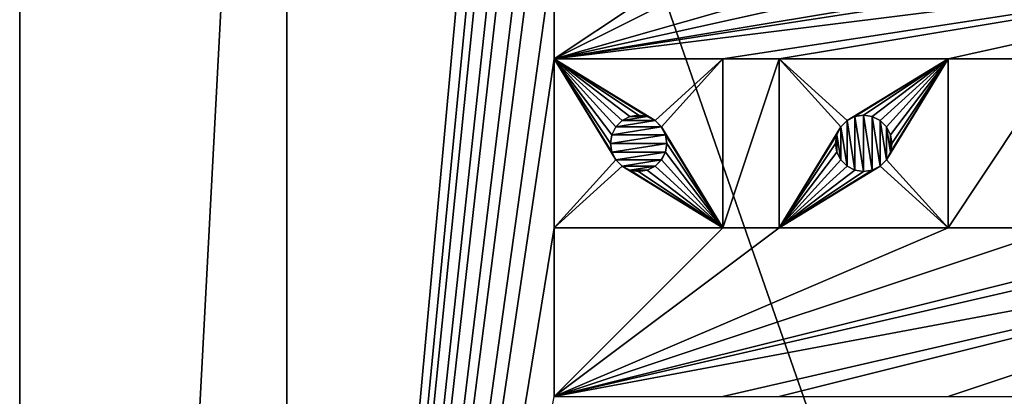
# Model space of a CAD drawing. Units: millimetres. Extents: x -110 to 91, y 0 to 912.
# Drawn here: x -110 to -92, y 872 to 878 of the extents above; entities that cross this region are included whole.
import ezdxf

# ---------------------------------------------------------------- set-up
doc = ezdxf.new("R2010")
doc.units = ezdxf.units.MM
doc.header["$LTSCALE"] = 101.851852
for name, color, linetype in [('389', 7, 'CONTINUOUS'), ('391', 7, 'CONTINUOUS'), ('392', 7, 'CONTINUOUS'), ('393', 7, 'CONTINUOUS'), ('394', 7, 'CONTINUOUS'), ('431', 7, 'CONTINUOUS'), ('432', 7, 'CONTINUOUS'), ('433', 7, 'CONTINUOUS'), ('434', 7, 'CONTINUOUS'), ('543', 7, 'CONTINUOUS'), ('544', 7, 'CONTINUOUS'), ('545', 7, 'CONTINUOUS'), ('546', 7, 'CONTINUOUS'), ('547', 7, 'CONTINUOUS'), ('548', 7, 'CONTINUOUS'), ('549', 7, 'CONTINUOUS'), ('550', 7, 'CONTINUOUS'), ('727', 7, 'CONTINUOUS'), ('737', 7, 'CONTINUOUS'), ('766', 7, 'CONTINUOUS'), ('776', 7, 'CONTINUOUS')]:
    doc.layers.add(name, color=color, linetype=linetype)

msp = doc.modelspace()

# ---------------------------------------------------------------- linework, layer by layer
at = {"layer": '389', "color": 7, "linetype": 'CONTINUOUS', "true_color": 0xaaaaaa}
for points in [[(-110, 911.5, 7.5), (-110, 811, 7.5), (-105.25, 900.5, 7.5), (-110, 911.5, 7.5)], [(-110, 811, 7.5), (-105.25, 845.5, 7.5), (-105.25, 900.5, 7.5), (-110, 811, 7.5)]]:
    msp.add_3dface(points, dxfattribs=at)
at = {"layer": '391', "color": 7, "linetype": 'CONTINUOUS', "true_color": 0xaaaaaa}
for points in [[(-110, 911.5, -7.5), (-75, 911.5, -7.5), (-75, 811, -7.5), (-110, 911.5, -7.5)], [(-110, 911.5, -7.5), (-75, 811, -7.5), (-110, 811, -7.5), (-110, 911.5, -7.5)]]:
    msp.add_3dface(points, dxfattribs=at)
at = {"layer": '392', "color": 7, "linetype": 'CONTINUOUS', "true_color": 0xaaaaaa}
for points in [[(-110, 911.5, 7.5), (-110, 911.5, -7.5), (-110, 811, -7.5), (-110, 911.5, 7.5)], [(-110, 811, 7.5), (-110, 911.5, 7.5), (-110, 811, -7.5), (-110, 811, 7.5)]]:
    msp.add_3dface(points, dxfattribs=at)
at = {"layer": '393', "color": 7, "linetype": 'CONTINUOUS', "true_color": 0xaaaaaa}
for points in [[(-105.25, 900.5, 7.8), (-105.25, 845.5, 7.8), (-100.5, 897.5, 7.8), (-105.25, 900.5, 7.8)], [(-100.5, 897.5, 7.8), (-105.25, 845.5, 7.8), (-100.5, 894.5, 7.8), (-100.5, 897.5, 7.8)], [(-100.5, 894.5, 7.8), (-105.25, 845.5, 7.8), (-100.5, 892.5, 7.8), (-100.5, 894.5, 7.8)], [(-105.25, 845.5, 7.8), (-100.5, 889.5, 7.8), (-100.5, 892.5, 7.8), (-105.25, 845.5, 7.8)], [(-100.5, 889.5, 7.8), (-105.25, 845.5, 7.8), (-100.5, 887.5, 7.8), (-100.5, 889.5, 7.8)], [(-100.5, 887.5, 7.8), (-105.25, 845.5, 7.8), (-100.5, 884.5, 7.8), (-100.5, 887.5, 7.8)], [(-105.25, 845.5, 7.8), (-100.5, 882.5, 7.8), (-100.5, 884.5, 7.8), (-105.25, 845.5, 7.8)], [(-105.25, 845.5, 7.8), (-100.5, 879.5, 7.8), (-100.5, 882.5, 7.8), (-105.25, 845.5, 7.8)], [(-100.5, 879.5, 7.8), (-105.25, 845.5, 7.8), (-100.5, 877.5, 7.8), (-100.5, 879.5, 7.8)], [(-97.5, 879.5, 7.8), (-100.5, 879.5, 7.8), (-100.5, 877.5, 7.8), (-97.5, 879.5, 7.8)], [(-96.5, 879.5, 7.8), (-97.5, 879.5, 7.8), (-100.5, 877.5, 7.8), (-96.5, 879.5, 7.8)], [(-93.5, 879.5, 7.8), (-96.5, 879.5, 7.8), (-100.5, 877.5, 7.8), (-93.5, 879.5, 7.8)], [(-91.5, 879.5, 7.8), (-93.5, 879.5, 7.8), (-100.5, 877.5, 7.8), (-91.5, 879.5, 7.8)], [(-84.5, 879.5, 7.8), (-87.5, 879.5, 7.8), (-100.5, 877.5, 7.8), (-84.5, 879.5, 7.8)], [(-84.5, 879.5, 7.8), (-100.5, 877.5, 7.8), (-97.5, 877.5, 7.8), (-84.5, 879.5, 7.8)], [(-87.5, 879.5, 7.8), (-88.5, 879.5, 7.8), (-100.5, 877.5, 7.8), (-87.5, 879.5, 7.8)], [(-88.5, 879.5, 7.8), (-91.5, 879.5, 7.8), (-100.5, 877.5, 7.8), (-88.5, 879.5, 7.8)], [(-84.5, 879.5, 7.8), (-97.5, 877.5, 7.8), (-96.5, 877.5, 7.8), (-84.5, 879.5, 7.8)], [(-84.5, 879.5, 7.8), (-96.5, 877.5, 7.8), (-93.5, 877.5, 7.8), (-84.5, 879.5, 7.8)], [(-84.5, 879.5, 7.8), (-93.5, 877.5, 7.8), (-91.5, 877.5, 7.8), (-84.5, 879.5, 7.8)], [(-100.5, 877.5, 7.8), (-105.25, 845.5, 7.8), (-100.5, 874.5, 7.8), (-100.5, 877.5, 7.8)], [(-97.5, 877.5, 7.8), (-97.5, 874.5, 7.8), (-96.5, 877.5, 7.8), (-97.5, 877.5, 7.8)], [(-96.5, 877.5, 7.8), (-97.5, 874.5, 7.8), (-96.5, 874.5, 7.8), (-96.5, 877.5, 7.8)], [(-93.5, 877.5, 7.8), (-93.5, 874.5, 7.8), (-91.5, 877.5, 7.8), (-93.5, 877.5, 7.8)], [(-91.5, 877.5, 7.8), (-93.5, 874.5, 7.8), (-91.5, 874.5, 7.8), (-91.5, 877.5, 7.8)], [(-100.5, 874.5, 7.8), (-105.25, 845.5, 7.8), (-100.5, 871.5, 7.8), (-100.5, 874.5, 7.8)], [(-97.5, 874.5, 7.8), (-100.5, 874.5, 7.8), (-100.5, 871.5, 7.8), (-97.5, 874.5, 7.8)], [(-96.5, 874.5, 7.8), (-97.5, 874.5, 7.8), (-100.5, 871.5, 7.8), (-96.5, 874.5, 7.8)], [(-93.5, 874.5, 7.8), (-96.5, 874.5, 7.8), (-100.5, 871.5, 7.8), (-93.5, 874.5, 7.8)], [(-91.5, 874.5, 7.8), (-93.5, 874.5, 7.8), (-100.5, 871.5, 7.8), (-91.5, 874.5, 7.8)], [(-84.5, 874.5, 7.8), (-87.5, 874.5, 7.8), (-100.5, 871.5, 7.8), (-84.5, 874.5, 7.8)], [(-87.5, 874.5, 7.8), (-88.5, 874.5, 7.8), (-100.5, 871.5, 7.8), (-87.5, 874.5, 7.8)], [(-97.5, 871.5, 7.8), (-84.5, 874.5, 7.8), (-100.5, 871.5, 7.8), (-97.5, 871.5, 7.8)], [(-88.5, 874.5, 7.8), (-91.5, 874.5, 7.8), (-100.5, 871.5, 7.8), (-88.5, 874.5, 7.8)], [(-84.5, 874.5, 7.8), (-97.5, 871.5, 7.8), (-96.5, 871.5, 7.8), (-84.5, 874.5, 7.8)], [(-93.5, 871.5, 7.8), (-84.5, 874.5, 7.8), (-96.5, 871.5, 7.8), (-93.5, 871.5, 7.8)], [(-84.5, 874.5, 7.8), (-93.5, 871.5, 7.8), (-91.5, 871.5, 7.8), (-84.5, 874.5, 7.8)]]:
    msp.add_3dface(points, dxfattribs=at)
at = {"layer": '394', "color": 7, "linetype": 'CONTINUOUS', "true_color": 0xaaaaaa}
for points in [[(-105.25, 900.5, 7.5), (-105.25, 845.5, 7.5), (-105.25, 900.5, 7.8), (-105.25, 900.5, 7.5)], [(-105.25, 900.5, 7.8), (-105.25, 845.5, 7.5), (-105.25, 845.5, 7.8), (-105.25, 900.5, 7.8)]]:
    msp.add_3dface(points, dxfattribs=at)
at = {"layer": '431', "color": 7, "linetype": 'CONTINUOUS', "true_color": 0xaaaaaa}
for points in [[(-99.476, 875.846, 7.8), (-99.5, 876, 7.8), (-99.476, 875.846, 8.9), (-99.476, 875.846, 7.8)], [(-99.476, 875.846, 8.9), (-99.5, 876, 7.8), (-99.5, 876, 8.9), (-99.476, 875.846, 8.9)], [(-98.5, 876, 7.8), (-98.524, 875.846, 7.8), (-98.5, 876, 8.9), (-98.5, 876, 7.8)], [(-98.5, 876, 8.9), (-98.524, 875.846, 7.8), (-98.524, 875.846, 8.9), (-98.5, 876, 8.9)], [(-99.404, 875.706, 7.8), (-99.476, 875.846, 7.8), (-99.405, 875.706, 8.9), (-99.404, 875.706, 7.8)], [(-99.405, 875.706, 8.9), (-99.476, 875.846, 7.8), (-99.476, 875.846, 8.9), (-99.405, 875.706, 8.9)], [(-99.294, 875.595, 8.9), (-99.404, 875.706, 7.8), (-99.405, 875.706, 8.9), (-99.294, 875.595, 8.9)], [(-99.294, 875.596, 7.8), (-99.404, 875.706, 7.8), (-99.294, 875.595, 8.9), (-99.294, 875.596, 7.8)], [(-98.596, 875.706, 7.8), (-98.706, 875.596, 7.8), (-98.595, 875.706, 8.9), (-98.596, 875.706, 7.8)], [(-98.595, 875.706, 8.9), (-98.706, 875.596, 7.8), (-98.706, 875.595, 8.9), (-98.595, 875.706, 8.9)], [(-98.524, 875.846, 7.8), (-98.596, 875.706, 7.8), (-98.595, 875.706, 8.9), (-98.524, 875.846, 7.8)], [(-98.524, 875.846, 8.9), (-98.524, 875.846, 7.8), (-98.595, 875.706, 8.9), (-98.524, 875.846, 8.9)], [(-99.154, 875.524, 7.8), (-99.294, 875.596, 7.8), (-99.294, 875.595, 8.9), (-99.154, 875.524, 7.8)], [(-99.154, 875.524, 8.9), (-99.154, 875.524, 7.8), (-99.294, 875.595, 8.9), (-99.154, 875.524, 8.9)], [(-98.706, 875.596, 7.8), (-98.846, 875.524, 7.8), (-98.706, 875.595, 8.9), (-98.706, 875.596, 7.8)], [(-98.706, 875.595, 8.9), (-98.846, 875.524, 7.8), (-98.846, 875.524, 8.9), (-98.706, 875.595, 8.9)], [(-99, 875.5, 7.8), (-99.154, 875.524, 7.8), (-99, 875.5, 8.9), (-99, 875.5, 7.8)], [(-99, 875.5, 8.9), (-99.154, 875.524, 7.8), (-99.154, 875.524, 8.9), (-99, 875.5, 8.9)], [(-98.846, 875.524, 7.8), (-99, 875.5, 7.8), (-98.846, 875.524, 8.9), (-98.846, 875.524, 7.8)], [(-98.846, 875.524, 8.9), (-99, 875.5, 7.8), (-99, 875.5, 8.9), (-98.846, 875.524, 8.9)]]:
    msp.add_3dface(points, dxfattribs=at)
at = {"layer": '432', "color": 7, "linetype": 'CONTINUOUS', "true_color": 0xaaaaaa}
for points in [[(-99.405, 876.294, 8.9), (-99.294, 876.404, 7.8), (-99.294, 876.405, 8.9), (-99.405, 876.294, 8.9)], [(-99.404, 876.294, 7.8), (-99.294, 876.404, 7.8), (-99.405, 876.294, 8.9), (-99.404, 876.294, 7.8)], [(-99.294, 876.404, 7.8), (-99.154, 876.476, 7.8), (-99.294, 876.405, 8.9), (-99.294, 876.404, 7.8)], [(-99.294, 876.405, 8.9), (-99.154, 876.476, 7.8), (-99.154, 876.476, 8.9), (-99.294, 876.405, 8.9)], [(-99.154, 876.476, 7.8), (-99, 876.5, 7.8), (-99.154, 876.476, 8.9), (-99.154, 876.476, 7.8)], [(-99.154, 876.476, 8.9), (-99, 876.5, 7.8), (-99, 876.5, 8.9), (-99.154, 876.476, 8.9)], [(-99, 876.5, 7.8), (-98.846, 876.476, 7.8), (-99, 876.5, 8.9), (-99, 876.5, 7.8)], [(-99, 876.5, 8.9), (-98.846, 876.476, 7.8), (-98.846, 876.476, 8.9), (-99, 876.5, 8.9)], [(-98.846, 876.476, 7.8), (-98.706, 876.404, 7.8), (-98.706, 876.405, 8.9), (-98.846, 876.476, 7.8)], [(-98.846, 876.476, 8.9), (-98.846, 876.476, 7.8), (-98.706, 876.405, 8.9), (-98.846, 876.476, 8.9)], [(-98.706, 876.404, 7.8), (-98.596, 876.294, 7.8), (-98.706, 876.405, 8.9), (-98.706, 876.404, 7.8)], [(-98.706, 876.405, 8.9), (-98.596, 876.294, 7.8), (-98.595, 876.294, 8.9), (-98.706, 876.405, 8.9)], [(-99.476, 876.154, 7.8), (-99.404, 876.294, 7.8), (-99.405, 876.294, 8.9), (-99.476, 876.154, 7.8)], [(-99.476, 876.154, 8.9), (-99.476, 876.154, 7.8), (-99.405, 876.294, 8.9), (-99.476, 876.154, 8.9)], [(-98.596, 876.294, 7.8), (-98.524, 876.154, 7.8), (-98.595, 876.294, 8.9), (-98.596, 876.294, 7.8)], [(-98.595, 876.294, 8.9), (-98.524, 876.154, 7.8), (-98.524, 876.154, 8.9), (-98.595, 876.294, 8.9)], [(-99.5, 876, 8.9), (-99.5, 876, 7.8), (-99.476, 876.154, 7.8), (-99.5, 876, 8.9)], [(-99.5, 876, 8.9), (-99.476, 876.154, 7.8), (-99.476, 876.154, 8.9), (-99.5, 876, 8.9)], [(-98.5, 876, 7.8), (-98.5, 876, 8.9), (-98.524, 876.154, 8.9), (-98.5, 876, 7.8)], [(-98.524, 876.154, 7.8), (-98.5, 876, 7.8), (-98.524, 876.154, 8.9), (-98.524, 876.154, 7.8)]]:
    msp.add_3dface(points, dxfattribs=at)
at = {"layer": '433', "color": 7, "linetype": 'CONTINUOUS', "true_color": 0xaaaaaa}
for points in [[(-95.476, 875.846, 7.8), (-95.5, 876, 7.8), (-95.476, 875.846, 8.9), (-95.476, 875.846, 7.8)], [(-95.476, 875.846, 8.9), (-95.5, 876, 7.8), (-95.5, 876, 8.9), (-95.476, 875.846, 8.9)], [(-94.5, 876, 7.8), (-94.524, 875.846, 7.8), (-94.5, 876, 8.9), (-94.5, 876, 7.8)], [(-94.5, 876, 8.9), (-94.524, 875.846, 7.8), (-94.524, 875.846, 8.9), (-94.5, 876, 8.9)], [(-95.404, 875.706, 7.8), (-95.476, 875.846, 7.8), (-95.405, 875.706, 8.9), (-95.404, 875.706, 7.8)], [(-95.405, 875.706, 8.9), (-95.476, 875.846, 7.8), (-95.476, 875.846, 8.9), (-95.405, 875.706, 8.9)], [(-95.294, 875.595, 8.9), (-95.404, 875.706, 7.8), (-95.405, 875.706, 8.9), (-95.294, 875.595, 8.9)], [(-95.294, 875.596, 7.8), (-95.404, 875.706, 7.8), (-95.294, 875.595, 8.9), (-95.294, 875.596, 7.8)], [(-94.596, 875.706, 7.8), (-94.706, 875.596, 7.8), (-94.595, 875.706, 8.9), (-94.596, 875.706, 7.8)], [(-94.595, 875.706, 8.9), (-94.706, 875.596, 7.8), (-94.706, 875.595, 8.9), (-94.595, 875.706, 8.9)], [(-94.524, 875.846, 7.8), (-94.596, 875.706, 7.8), (-94.595, 875.706, 8.9), (-94.524, 875.846, 7.8)], [(-94.524, 875.846, 8.9), (-94.524, 875.846, 7.8), (-94.595, 875.706, 8.9), (-94.524, 875.846, 8.9)], [(-95.154, 875.524, 7.8), (-95.294, 875.596, 7.8), (-95.294, 875.595, 8.9), (-95.154, 875.524, 7.8)], [(-95.154, 875.524, 8.9), (-95.154, 875.524, 7.8), (-95.294, 875.595, 8.9), (-95.154, 875.524, 8.9)], [(-94.706, 875.596, 7.8), (-94.846, 875.524, 7.8), (-94.706, 875.595, 8.9), (-94.706, 875.596, 7.8)], [(-94.706, 875.595, 8.9), (-94.846, 875.524, 7.8), (-94.846, 875.524, 8.9), (-94.706, 875.595, 8.9)], [(-95, 875.5, 7.8), (-95.154, 875.524, 7.8), (-95, 875.5, 8.9), (-95, 875.5, 7.8)], [(-95, 875.5, 8.9), (-95.154, 875.524, 7.8), (-95.154, 875.524, 8.9), (-95, 875.5, 8.9)], [(-94.846, 875.524, 7.8), (-95, 875.5, 7.8), (-94.846, 875.524, 8.9), (-94.846, 875.524, 7.8)], [(-94.846, 875.524, 8.9), (-95, 875.5, 7.8), (-95, 875.5, 8.9), (-94.846, 875.524, 8.9)]]:
    msp.add_3dface(points, dxfattribs=at)
at = {"layer": '434', "color": 7, "linetype": 'CONTINUOUS', "true_color": 0xaaaaaa}
for points in [[(-95.405, 876.294, 8.9), (-95.294, 876.404, 7.8), (-95.294, 876.405, 8.9), (-95.405, 876.294, 8.9)], [(-95.404, 876.294, 7.8), (-95.294, 876.404, 7.8), (-95.405, 876.294, 8.9), (-95.404, 876.294, 7.8)], [(-95.294, 876.404, 7.8), (-95.154, 876.476, 7.8), (-95.294, 876.405, 8.9), (-95.294, 876.404, 7.8)], [(-95.294, 876.405, 8.9), (-95.154, 876.476, 7.8), (-95.154, 876.476, 8.9), (-95.294, 876.405, 8.9)], [(-95.154, 876.476, 7.8), (-95, 876.5, 7.8), (-95.154, 876.476, 8.9), (-95.154, 876.476, 7.8)], [(-95.154, 876.476, 8.9), (-95, 876.5, 7.8), (-95, 876.5, 8.9), (-95.154, 876.476, 8.9)], [(-95, 876.5, 7.8), (-94.846, 876.476, 7.8), (-95, 876.5, 8.9), (-95, 876.5, 7.8)], [(-95, 876.5, 8.9), (-94.846, 876.476, 7.8), (-94.846, 876.476, 8.9), (-95, 876.5, 8.9)], [(-94.846, 876.476, 7.8), (-94.706, 876.404, 7.8), (-94.706, 876.405, 8.9), (-94.846, 876.476, 7.8)], [(-94.846, 876.476, 8.9), (-94.846, 876.476, 7.8), (-94.706, 876.405, 8.9), (-94.846, 876.476, 8.9)], [(-94.706, 876.404, 7.8), (-94.596, 876.294, 7.8), (-94.706, 876.405, 8.9), (-94.706, 876.404, 7.8)], [(-94.706, 876.405, 8.9), (-94.596, 876.294, 7.8), (-94.595, 876.294, 8.9), (-94.706, 876.405, 8.9)], [(-95.476, 876.154, 7.8), (-95.404, 876.294, 7.8), (-95.405, 876.294, 8.9), (-95.476, 876.154, 7.8)], [(-95.476, 876.154, 8.9), (-95.476, 876.154, 7.8), (-95.405, 876.294, 8.9), (-95.476, 876.154, 8.9)], [(-94.596, 876.294, 7.8), (-94.524, 876.154, 7.8), (-94.595, 876.294, 8.9), (-94.596, 876.294, 7.8)], [(-94.595, 876.294, 8.9), (-94.524, 876.154, 7.8), (-94.524, 876.154, 8.9), (-94.595, 876.294, 8.9)], [(-95.5, 876, 8.9), (-95.5, 876, 7.8), (-95.476, 876.154, 7.8), (-95.5, 876, 8.9)], [(-95.5, 876, 8.9), (-95.476, 876.154, 7.8), (-95.476, 876.154, 8.9), (-95.5, 876, 8.9)], [(-94.5, 876, 7.8), (-94.5, 876, 8.9), (-94.524, 876.154, 8.9), (-94.5, 876, 7.8)], [(-94.524, 876.154, 7.8), (-94.5, 876, 7.8), (-94.524, 876.154, 8.9), (-94.524, 876.154, 7.8)]]:
    msp.add_3dface(points, dxfattribs=at)
at = {"layer": '543', "color": 7, "linetype": 'CONTINUOUS', "true_color": 0xaaaaaa}
for points in [[(-100.5, 877.5, 7.8), (-100.5, 874.5, 7.8), (-100.5, 877.5, 8.9), (-100.5, 877.5, 7.8)], [(-100.5, 877.5, 8.9), (-100.5, 874.5, 7.8), (-100.5, 874.5, 8.9), (-100.5, 877.5, 8.9)]]:
    msp.add_3dface(points, dxfattribs=at)
at = {"layer": '544', "color": 7, "linetype": 'CONTINUOUS', "true_color": 0xaaaaaa}
for points in [[(-100.5, 874.5, 7.8), (-97.5, 874.5, 7.8), (-100.5, 874.5, 8.9), (-100.5, 874.5, 7.8)], [(-100.5, 874.5, 8.9), (-97.5, 874.5, 7.8), (-97.5, 874.5, 8.9), (-100.5, 874.5, 8.9)]]:
    msp.add_3dface(points, dxfattribs=at)
at = {"layer": '545', "color": 7, "linetype": 'CONTINUOUS', "true_color": 0xaaaaaa}
for points in [[(-97.5, 874.5, 7.8), (-97.5, 877.5, 7.8), (-97.5, 874.5, 8.9), (-97.5, 874.5, 7.8)], [(-97.5, 874.5, 8.9), (-97.5, 877.5, 7.8), (-97.5, 877.5, 8.9), (-97.5, 874.5, 8.9)]]:
    msp.add_3dface(points, dxfattribs=at)
at = {"layer": '546', "color": 7, "linetype": 'CONTINUOUS', "true_color": 0xaaaaaa}
for points in [[(-97.5, 877.5, 7.8), (-100.5, 877.5, 7.8), (-97.5, 877.5, 8.9), (-97.5, 877.5, 7.8)], [(-100.5, 877.5, 7.8), (-100.5, 877.5, 8.9), (-97.5, 877.5, 8.9), (-100.5, 877.5, 7.8)]]:
    msp.add_3dface(points, dxfattribs=at)
at = {"layer": '547', "color": 7, "linetype": 'CONTINUOUS', "true_color": 0xaaaaaa}
for points in [[(-96.5, 877.5, 7.8), (-96.5, 874.5, 7.8), (-96.5, 877.5, 8.9), (-96.5, 877.5, 7.8)], [(-96.5, 877.5, 8.9), (-96.5, 874.5, 7.8), (-96.5, 874.5, 8.9), (-96.5, 877.5, 8.9)]]:
    msp.add_3dface(points, dxfattribs=at)
at = {"layer": '548', "color": 7, "linetype": 'CONTINUOUS', "true_color": 0xaaaaaa}
for points in [[(-96.5, 874.5, 7.8), (-93.5, 874.5, 7.8), (-96.5, 874.5, 8.9), (-96.5, 874.5, 7.8)], [(-96.5, 874.5, 8.9), (-93.5, 874.5, 7.8), (-93.5, 874.5, 8.9), (-96.5, 874.5, 8.9)]]:
    msp.add_3dface(points, dxfattribs=at)
at = {"layer": '549', "color": 7, "linetype": 'CONTINUOUS', "true_color": 0xaaaaaa}
for points in [[(-93.5, 874.5, 7.8), (-93.5, 877.5, 7.8), (-93.5, 874.5, 8.9), (-93.5, 874.5, 7.8)], [(-93.5, 874.5, 8.9), (-93.5, 877.5, 7.8), (-93.5, 877.5, 8.9), (-93.5, 874.5, 8.9)]]:
    msp.add_3dface(points, dxfattribs=at)
at = {"layer": '550', "color": 7, "linetype": 'CONTINUOUS', "true_color": 0xaaaaaa}
for points in [[(-93.5, 877.5, 7.8), (-96.5, 877.5, 7.8), (-93.5, 877.5, 8.9), (-93.5, 877.5, 7.8)], [(-96.5, 877.5, 7.8), (-96.5, 877.5, 8.9), (-93.5, 877.5, 8.9), (-96.5, 877.5, 7.8)]]:
    msp.add_3dface(points, dxfattribs=at)
at = {"layer": '727', "color": 7, "linetype": 'CONTINUOUS', "true_color": 0xaaaaaa}
for points in [[(-98.596, 876.294, 7.8), (-98.706, 876.404, 7.8), (-99.404, 876.294, 7.8), (-98.596, 876.294, 7.8)], [(-98.706, 876.404, 7.8), (-99.294, 876.404, 7.8), (-99.404, 876.294, 7.8), (-98.706, 876.404, 7.8)], [(-98.706, 876.404, 7.8), (-98.846, 876.476, 7.8), (-99.294, 876.404, 7.8), (-98.706, 876.404, 7.8)], [(-98.846, 876.476, 7.8), (-99.154, 876.476, 7.8), (-99.294, 876.404, 7.8), (-98.846, 876.476, 7.8)], [(-98.846, 876.476, 7.8), (-99, 876.5, 7.8), (-99.154, 876.476, 7.8), (-98.846, 876.476, 7.8)], [(-98.524, 876.154, 7.8), (-98.596, 876.294, 7.8), (-99.476, 876.154, 7.8), (-98.524, 876.154, 7.8)], [(-98.596, 876.294, 7.8), (-99.404, 876.294, 7.8), (-99.476, 876.154, 7.8), (-98.596, 876.294, 7.8)], [(-99.5, 876, 7.8), (-98.5, 876, 7.8), (-98.524, 876.154, 7.8), (-99.5, 876, 7.8)], [(-99.5, 876, 7.8), (-98.524, 876.154, 7.8), (-99.476, 876.154, 7.8), (-99.5, 876, 7.8)], [(-99.5, 876, 7.8), (-99.476, 875.846, 7.8), (-98.5, 876, 7.8), (-99.5, 876, 7.8)], [(-99.476, 875.846, 7.8), (-98.524, 875.846, 7.8), (-98.5, 876, 7.8), (-99.476, 875.846, 7.8)], [(-99.476, 875.846, 7.8), (-99.404, 875.706, 7.8), (-98.524, 875.846, 7.8), (-99.476, 875.846, 7.8)], [(-99.404, 875.706, 7.8), (-98.596, 875.706, 7.8), (-98.524, 875.846, 7.8), (-99.404, 875.706, 7.8)], [(-99.404, 875.706, 7.8), (-99.294, 875.596, 7.8), (-98.596, 875.706, 7.8), (-99.404, 875.706, 7.8)], [(-99.294, 875.596, 7.8), (-98.706, 875.596, 7.8), (-98.596, 875.706, 7.8), (-99.294, 875.596, 7.8)], [(-99.294, 875.596, 7.8), (-99.154, 875.524, 7.8), (-98.706, 875.596, 7.8), (-99.294, 875.596, 7.8)], [(-99.154, 875.524, 7.8), (-98.846, 875.524, 7.8), (-98.706, 875.596, 7.8), (-99.154, 875.524, 7.8)], [(-99.154, 875.524, 7.8), (-99, 875.5, 7.8), (-98.846, 875.524, 7.8), (-99.154, 875.524, 7.8)]]:
    msp.add_3dface(points, dxfattribs=at)
at = {"layer": '737', "color": 7, "linetype": 'CONTINUOUS', "true_color": 0xaaaaaa}
for points in [[(-95.294, 875.596, 7.8), (-95.294, 876.404, 7.8), (-95.404, 876.294, 7.8), (-95.294, 875.596, 7.8)], [(-95.154, 875.524, 7.8), (-95.154, 876.476, 7.8), (-95.294, 876.404, 7.8), (-95.154, 875.524, 7.8)], [(-95.294, 875.596, 7.8), (-95.154, 875.524, 7.8), (-95.294, 876.404, 7.8), (-95.294, 875.596, 7.8)], [(-95, 875.5, 7.8), (-95, 876.5, 7.8), (-95.154, 876.476, 7.8), (-95, 875.5, 7.8)], [(-95.154, 875.524, 7.8), (-95, 875.5, 7.8), (-95.154, 876.476, 7.8), (-95.154, 875.524, 7.8)], [(-95, 875.5, 7.8), (-94.846, 875.524, 7.8), (-95, 876.5, 7.8), (-95, 875.5, 7.8)], [(-94.846, 875.524, 7.8), (-94.846, 876.476, 7.8), (-95, 876.5, 7.8), (-94.846, 875.524, 7.8)], [(-94.846, 875.524, 7.8), (-94.706, 875.596, 7.8), (-94.846, 876.476, 7.8), (-94.846, 875.524, 7.8)], [(-94.706, 875.596, 7.8), (-94.706, 876.404, 7.8), (-94.846, 876.476, 7.8), (-94.706, 875.596, 7.8)], [(-94.706, 875.596, 7.8), (-94.596, 875.706, 7.8), (-94.706, 876.404, 7.8), (-94.706, 875.596, 7.8)], [(-94.596, 875.706, 7.8), (-94.596, 876.294, 7.8), (-94.706, 876.404, 7.8), (-94.596, 875.706, 7.8)], [(-95.404, 875.706, 7.8), (-95.404, 876.294, 7.8), (-95.476, 876.154, 7.8), (-95.404, 875.706, 7.8)], [(-95.404, 875.706, 7.8), (-95.294, 875.596, 7.8), (-95.404, 876.294, 7.8), (-95.404, 875.706, 7.8)], [(-94.596, 875.706, 7.8), (-94.524, 875.846, 7.8), (-94.596, 876.294, 7.8), (-94.596, 875.706, 7.8)], [(-94.524, 875.846, 7.8), (-94.524, 876.154, 7.8), (-94.596, 876.294, 7.8), (-94.524, 875.846, 7.8)], [(-95.5, 876, 7.8), (-95.476, 875.846, 7.8), (-95.476, 876.154, 7.8), (-95.5, 876, 7.8)], [(-95.476, 875.846, 7.8), (-95.404, 875.706, 7.8), (-95.476, 876.154, 7.8), (-95.476, 875.846, 7.8)], [(-94.524, 875.846, 7.8), (-94.5, 876, 7.8), (-94.524, 876.154, 7.8), (-94.524, 875.846, 7.8)]]:
    msp.add_3dface(points, dxfattribs=at)
at = {"layer": '766', "color": 7, "linetype": 'CONTINUOUS', "true_color": 0xaaaaaa}
for points in [[(-99.405, 875.706, 8.9), (-99.476, 875.846, 8.9), (-100.5, 877.5, 8.9), (-99.405, 875.706, 8.9)], [(-99.405, 875.706, 8.9), (-100.5, 877.5, 8.9), (-100.5, 874.5, 8.9), (-99.405, 875.706, 8.9)], [(-99.476, 875.846, 8.9), (-99.5, 876, 8.9), (-100.5, 877.5, 8.9), (-99.476, 875.846, 8.9)], [(-99.5, 876, 8.9), (-99.476, 876.154, 8.9), (-100.5, 877.5, 8.9), (-99.5, 876, 8.9)], [(-99.476, 876.154, 8.9), (-99.405, 876.294, 8.9), (-100.5, 877.5, 8.9), (-99.476, 876.154, 8.9)], [(-99.405, 876.294, 8.9), (-99.294, 876.405, 8.9), (-100.5, 877.5, 8.9), (-99.405, 876.294, 8.9)], [(-99.294, 876.405, 8.9), (-99.154, 876.476, 8.9), (-100.5, 877.5, 8.9), (-99.294, 876.405, 8.9)], [(-99.154, 876.476, 8.9), (-99, 876.5, 8.9), (-100.5, 877.5, 8.9), (-99.154, 876.476, 8.9)], [(-99, 876.5, 8.9), (-98.846, 876.476, 8.9), (-100.5, 877.5, 8.9), (-99, 876.5, 8.9)], [(-98.846, 876.476, 8.9), (-98.706, 876.405, 8.9), (-100.5, 877.5, 8.9), (-98.846, 876.476, 8.9)], [(-100.5, 877.5, 8.9), (-98.706, 876.405, 8.9), (-97.5, 877.5, 8.9), (-100.5, 877.5, 8.9)], [(-98.706, 876.405, 8.9), (-98.595, 876.294, 8.9), (-97.5, 877.5, 8.9), (-98.706, 876.405, 8.9)], [(-98.595, 876.294, 8.9), (-97.5, 874.5, 8.9), (-97.5, 877.5, 8.9), (-98.595, 876.294, 8.9)], [(-98.595, 876.294, 8.9), (-98.524, 876.154, 8.9), (-97.5, 874.5, 8.9), (-98.595, 876.294, 8.9)], [(-98.524, 876.154, 8.9), (-98.5, 876, 8.9), (-97.5, 874.5, 8.9), (-98.524, 876.154, 8.9)], [(-98.5, 876, 8.9), (-98.524, 875.846, 8.9), (-97.5, 874.5, 8.9), (-98.5, 876, 8.9)], [(-99.294, 875.595, 8.9), (-99.405, 875.706, 8.9), (-100.5, 874.5, 8.9), (-99.294, 875.595, 8.9)], [(-98.595, 875.706, 8.9), (-98.706, 875.595, 8.9), (-97.5, 874.5, 8.9), (-98.595, 875.706, 8.9)], [(-98.524, 875.846, 8.9), (-98.595, 875.706, 8.9), (-97.5, 874.5, 8.9), (-98.524, 875.846, 8.9)], [(-99.294, 875.595, 8.9), (-100.5, 874.5, 8.9), (-97.5, 874.5, 8.9), (-99.294, 875.595, 8.9)], [(-99.154, 875.524, 8.9), (-99.294, 875.595, 8.9), (-97.5, 874.5, 8.9), (-99.154, 875.524, 8.9)], [(-98.706, 875.595, 8.9), (-98.846, 875.524, 8.9), (-97.5, 874.5, 8.9), (-98.706, 875.595, 8.9)], [(-99, 875.5, 8.9), (-99.154, 875.524, 8.9), (-97.5, 874.5, 8.9), (-99, 875.5, 8.9)], [(-98.846, 875.524, 8.9), (-99, 875.5, 8.9), (-97.5, 874.5, 8.9), (-98.846, 875.524, 8.9)]]:
    msp.add_3dface(points, dxfattribs=at)
at = {"layer": '776', "color": 7, "linetype": 'CONTINUOUS', "true_color": 0xaaaaaa}
for points in [[(-95.405, 876.294, 8.9), (-95.294, 876.405, 8.9), (-96.5, 877.5, 8.9), (-95.405, 876.294, 8.9)], [(-95.405, 876.294, 8.9), (-96.5, 877.5, 8.9), (-96.5, 874.5, 8.9), (-95.405, 876.294, 8.9)], [(-96.5, 877.5, 8.9), (-95.294, 876.405, 8.9), (-93.5, 877.5, 8.9), (-96.5, 877.5, 8.9)], [(-95.294, 876.405, 8.9), (-95.154, 876.476, 8.9), (-93.5, 877.5, 8.9), (-95.294, 876.405, 8.9)], [(-95.154, 876.476, 8.9), (-95, 876.5, 8.9), (-93.5, 877.5, 8.9), (-95.154, 876.476, 8.9)], [(-95, 876.5, 8.9), (-94.846, 876.476, 8.9), (-93.5, 877.5, 8.9), (-95, 876.5, 8.9)], [(-94.846, 876.476, 8.9), (-94.706, 876.405, 8.9), (-93.5, 877.5, 8.9), (-94.846, 876.476, 8.9)], [(-94.706, 876.405, 8.9), (-94.595, 876.294, 8.9), (-93.5, 877.5, 8.9), (-94.706, 876.405, 8.9)], [(-94.524, 875.846, 8.9), (-94.595, 875.706, 8.9), (-93.5, 877.5, 8.9), (-94.524, 875.846, 8.9)], [(-94.595, 875.706, 8.9), (-93.5, 874.5, 8.9), (-93.5, 877.5, 8.9), (-94.595, 875.706, 8.9)], [(-94.595, 876.294, 8.9), (-94.524, 876.154, 8.9), (-93.5, 877.5, 8.9), (-94.595, 876.294, 8.9)], [(-94.5, 876, 8.9), (-94.524, 875.846, 8.9), (-93.5, 877.5, 8.9), (-94.5, 876, 8.9)], [(-94.524, 876.154, 8.9), (-94.5, 876, 8.9), (-93.5, 877.5, 8.9), (-94.524, 876.154, 8.9)], [(-95.476, 876.154, 8.9), (-95.405, 876.294, 8.9), (-96.5, 874.5, 8.9), (-95.476, 876.154, 8.9)], [(-95.5, 876, 8.9), (-95.476, 876.154, 8.9), (-96.5, 874.5, 8.9), (-95.5, 876, 8.9)], [(-95.476, 875.846, 8.9), (-95.5, 876, 8.9), (-96.5, 874.5, 8.9), (-95.476, 875.846, 8.9)], [(-95.405, 875.706, 8.9), (-95.476, 875.846, 8.9), (-96.5, 874.5, 8.9), (-95.405, 875.706, 8.9)], [(-95.294, 875.595, 8.9), (-95.405, 875.706, 8.9), (-96.5, 874.5, 8.9), (-95.294, 875.595, 8.9)], [(-94.595, 875.706, 8.9), (-94.706, 875.595, 8.9), (-93.5, 874.5, 8.9), (-94.595, 875.706, 8.9)], [(-94.706, 875.595, 8.9), (-94.846, 875.524, 8.9), (-96.5, 874.5, 8.9), (-94.706, 875.595, 8.9)], [(-94.706, 875.595, 8.9), (-96.5, 874.5, 8.9), (-93.5, 874.5, 8.9), (-94.706, 875.595, 8.9)], [(-95.154, 875.524, 8.9), (-95.294, 875.595, 8.9), (-96.5, 874.5, 8.9), (-95.154, 875.524, 8.9)], [(-94.846, 875.524, 8.9), (-95, 875.5, 8.9), (-96.5, 874.5, 8.9), (-94.846, 875.524, 8.9)], [(-95, 875.5, 8.9), (-95.154, 875.524, 8.9), (-96.5, 874.5, 8.9), (-95, 875.5, 8.9)]]:
    msp.add_3dface(points, dxfattribs=at)

doc.saveas('drawing.dxf')
